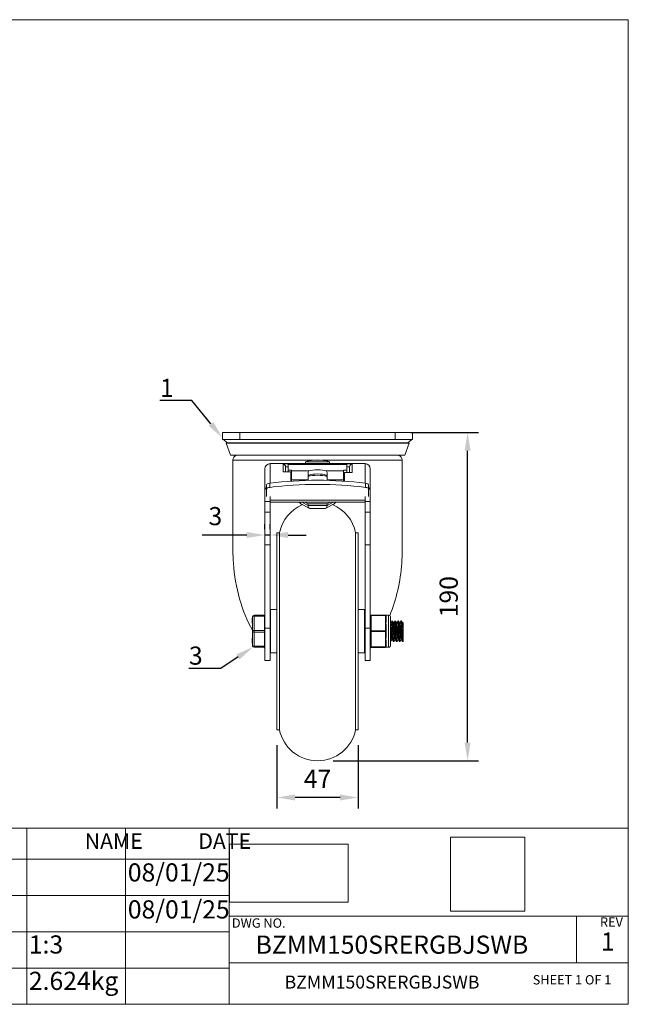
# Model space of a CAD drawing. Units: millimetres. Extents: x 10 to 287, y 10 to 200.
# Drawn here: x 170 to 287, y 10 to 200 of the extents above; entities that cross this region are included whole.
import ezdxf
from ezdxf import colors
from ezdxf.entities.mleader import LeaderData, LeaderLine
from ezdxf.math import Vec2, Vec3

# ---------------------------------------------------------------- set-up
doc = ezdxf.new("R2010")
doc.units = ezdxf.units.MM
doc.header["$LTSCALE"] = 0.75
for name, color, linetype, lineweight in [('FD_Dimensions', 7, 'Continuous', 13), ('Leaders', 7, 'Continuous', 13), ('Notes', 7, 'Continuous', 13), ('TITLEBLOCK', 7, 'Continuous', 18), ('Visible', 7, 'Continuous', 13), ('Visible Narrow', 7, 'Continuous', 13)]:
    doc.layers.add(name, color=color, linetype=linetype, lineweight=lineweight)
doc.styles.add('FusionTitle', font='Arial.ttf')
doc.styles.get("Standard").update_dxf_attribs({"font": 'Arial.ttf'})
doc.dimstyles.new('Dim-ISO-25', dxfattribs={"dimtxt": 3.5, "dimasz": 3.5, "dimexe": 2.1, "dimexo": 3, "dimgap": 1.4, "dimtad": 1, "dimdec": 4, "dimdsep": 46, "dimtxsty": 'Standard', "dimcen": 0, "dimadec": 4, "dimazin": 2, "dimtp": 0.1, "dimtm": 0.1, "dimtfac": 1, "dimtdec": 4, "dimtmove": 0, "dimatfit": 3, "dimfxl": 1, "dimarcsym": 0})
picture_1 = doc.add_image_def('image1.png', size_in_pixel=(284, 139))
picture_2 = doc.add_image_def('image2.png', size_in_pixel=(137, 136))

# ---------------------------------------------------------------- blocks, each defined once
blk = doc.blocks.new('BIL C&W DRAWING SHEET')
at = {"layer": 'TITLEBLOCK', "lineweight": 13}
for p, q in [((-116, 0), (-116, 34)), ((-97, 0), (-97, 34)), ((-77, 28), (-139, 28)), ((-77, 0), (-77, 28)), ((-77, 28), (-77, 22)), ((-77, 21), (-77, 28)), ((-77, 21), (-139, 21)), ((-77, 14), (-77, 21)), ((-77, 14), (-139, 14)), ((-77, 7), (-77, 14)), ((-77, 6), (-77, 12.5)), ((-77, 7), (-139, 7)), ((-77, 0), (-77, 7)), ((-77, 0), (-77, 6)), ((-139, 0), (-116, 0)), ((-116, 0), (-97, 0))]:
    blk.add_line(p, q, dxfattribs=at)
for points in [[(-277, 190), (0, 190), (0, 0), (-277, 0)], [(0, 0), (-209, 0), (-209, 34), (0, 34)], [(-139, 0), (-77, 0), (-77, 34), (-139, 34)], [(-77, 0), (-139, 0), (-139, 34), (-77, 34)], [(-77, 17), (0, 17), (0, 34), (-77, 34)], [(-10, 17), (-77, 17), (-77, 8), (-10, 8)], [(0, 8), (-10, 8), (-10, 17), (0, 17)], [(0, 0), (-77, 0), (-77, 8), (0, 8)], [(-77, 0), (-139, 0), (-139, 0), (-77, 0)]]:
    blk.add_lwpolyline(points, close=True, dxfattribs=at)
at = {"layer": 'TITLEBLOCK', "lineweight": 35, "attachment_point": 1, "style": 'FusionTitle'}
for s, width, insert, char_height in [('\\pi3.71794;{\\f8514oem|b0|i0|c0|p0;NAME}', 19, (-116, 33), 3), ('\\pi4.68554;{\\f8514oem|b0|i0|c0|p0;DATE}', 20, (-97, 33), 3), ('{\\f8514oem|b0|i0|c0|p0;DWG NO.}', 13, (-76.47, 16.58), 1.8), ('\\pi2.52347;{\\f8514oem|b0|i0|c0|p0;REV}', 10, (-10, 16.78), 1.8), ('{\\f8514oem|b0|i0|c0|p0;SHEET 1 OF 1}', 18.4378, (-18.44, 5.63), 1.8)]:
    blk.add_mtext_dynamic_manual_height_columns(s, width=width, gutter_width=17.5, heights=[0], dxfattribs=dict(at, insert=insert, char_height=char_height))
at = {"layer": 'TITLEBLOCK', "linetype": 'Continuous', "lineweight": 0}
image = blk.add_image(picture_1, insert=(-76.92, 19.7), size_in_units=(22.89, 11.2), dxfattribs=at)
image.dxf.flags = 15
image = blk.add_image(picture_2, insert=(-34.31, 17.97), size_in_units=(14.37, 14.27), dxfattribs=at)
image.dxf.flags = 15
blk = doc.blocks.new('*D19')
at = {"layer": 'Defpoints', "color": 0, "transparency": 16777216}
for p in [(219.23, 63), (234.89, 63), (219.23, 49.91)]:
    blk.add_point(p, dxfattribs=at)
at = {"layer": 'FD_Dimensions', "color": 0, "lineweight": -2, "transparency": 16777216}
for p, q in [((219.23, 60), (219.23, 47.81)), ((234.89, 60), (234.89, 47.81)), ((231.39, 49.91), (222.73, 49.91))]:
    blk.add_line(p, q, dxfattribs=at)
at = {"layer": 'FD_Dimensions', "color": 0, "transparency": 16777216}
for points in [[(222.73, 50.5), (222.73, 49.33), (219.23, 49.91)], [(231.39, 50.5), (231.39, 49.33), (234.89, 49.91)]]:
    blk.add_solid(points, dxfattribs=at)
at = {"layer": 'FD_Dimensions', "color": 0, "transparency": 16777216, "insert": (227.06, 53.06), "char_height": 3.5, "attachment_point": 5}
blk.add_mtext('47', dxfattribs=at)
blk = doc.blocks.new('*D20')
at = {"layer": 'Defpoints', "color": 0, "transparency": 16777216}
for p in [(242.06, 120.33), (256, 120.33), (227.06, 57)]:
    blk.add_point(p, dxfattribs=at)
at = {"layer": 'FD_Dimensions', "color": 0, "lineweight": -2, "transparency": 16777216}
for p, q in [((245.06, 120.33), (258.1, 120.33)), ((256, 60.5), (256, 116.83)), ((230.06, 57), (258.1, 57))]:
    blk.add_line(p, q, dxfattribs=at)
at = {"layer": 'FD_Dimensions', "color": 0, "transparency": 16777216}
for points in [[(255.42, 116.83), (256.58, 116.83), (256, 120.33)], [(255.42, 60.5), (256.58, 60.5), (256, 57)]]:
    blk.add_solid(points, dxfattribs=at)
at = {"layer": 'FD_Dimensions', "color": 0, "transparency": 16777216, "insert": (252.81, 88.66), "char_height": 3.5, "attachment_point": 5, "rotation": 90}
blk.add_mtext('190', dxfattribs=at)
blk = doc.blocks.new('*D21')
at = {"layer": 'Defpoints', "color": 0, "transparency": 16777216}
for p in [(216.89, 100.56), (216.89, 98.67), (217.89, 98.67)]:
    blk.add_point(p, dxfattribs=at)
at = {"layer": 'FD_Dimensions', "color": 0, "lineweight": -2, "transparency": 16777216}
for p, q in [((216.89, 101.67), (216.89, 102.66)), ((217.89, 101.67), (217.89, 102.66)), ((213.39, 100.56), (204.8, 100.56)), ((217.89, 100.56), (216.89, 100.56)), ((221.39, 100.56), (224.89, 100.56))]:
    blk.add_line(p, q, dxfattribs=at)
at = {"layer": 'FD_Dimensions', "color": 0, "transparency": 16777216}
for points in [[(213.39, 101.14), (213.39, 99.98), (216.89, 100.56)], [(221.39, 101.14), (221.39, 99.98), (217.89, 100.56)]]:
    blk.add_solid(points, dxfattribs=at)
at = {"layer": 'FD_Dimensions', "color": 0, "transparency": 16777216, "insert": (207.35, 103.75), "char_height": 3.5, "attachment_point": 5}
blk.add_mtext('3', dxfattribs=at)

msp = doc.modelspace()

# ---------------------------------------------------------------- linework, layer by layer
at = {"layer": 'Visible', "extrusion": (0, 1, 0)}
for p, q in [((208.727495, 120.329909), (212.060829, 120.329909)), ((208.727495, 120.329909), (208.727495, 118.996575)), ((242.060829, 120.329909), (212.060829, 120.329909)), ((242.060829, 120.329909), (245.394162, 120.329909)), ((245.394162, 118.996575), (245.394162, 120.329909)), ((212.060829, 118.996575), (208.727495, 118.996575)), ((209.627495, 118.329909), (208.894162, 118.996575)), ((209.560829, 118.329909), (209.403872, 118.273853)), ((209.403872, 118.273853), (244.717786, 118.273853)), ((210.237205, 115.940519), (209.403872, 118.273853)), ((209.560829, 118.329909), (244.560829, 118.329909)), ((212.060829, 118.996575), (242.060829, 118.996575)), ((245.394162, 118.996575), (242.060829, 118.996575)), ((243.884452, 115.940519), (244.717786, 118.273853)), ((244.494162, 118.329909), (245.227495, 118.996575)), ((244.560829, 118.329909), (244.717786, 118.273853)), ((210.237205, 115.940519), (243.884452, 115.940519)), ((210.727495, 114.996575), (210.727495, 97.498926)), ((217.894162, 114.329909), (236.227495, 114.329909)), ((221.394162, 114.190035), (232.727495, 114.190035)), ((221.394162, 114.190035), (221.394162, 113.103552)), ((224.727495, 114.696575), (229.394162, 114.696575)), ((224.727495, 114.696575), (224.727495, 114.363242)), ((224.727495, 114.363242), (229.394162, 114.363242)), ((225.727495, 114.329909), (225.727495, 114.363242)), ((228.394162, 114.329909), (228.394162, 114.363242)), ((229.394162, 114.696575), (229.394162, 114.363242)), ((232.727495, 113.103552), (232.727495, 114.190035)), ((243.394162, 114.996575), (243.394162, 97.498926)), ((216.894162, 113.329909), (216.894162, 108.968005)), ((220.394162, 112.727203), (221.894162, 112.727203)), ((221.394162, 113.684424), (220.894162, 113.684424)), ((220.894162, 113.684424), (220.894162, 112.727203)), ((222.060829, 113.103552), (221.394162, 113.103552)), ((221.394162, 112.727203), (221.394162, 113.103552)), ((221.894162, 110.948887), (221.894162, 112.727203)), ((222.060829, 113.103552), (222.060829, 112.919967)), ((222.060829, 111.208854), (222.060829, 112.919967)), ((225.227495, 112.510733), (225.227495, 111.208854)), ((228.894162, 111.208854), (228.894162, 112.510733)), ((232.060829, 112.919967), (232.060829, 113.103552)), ((232.727495, 113.103552), (232.060829, 113.103552)), ((232.060829, 112.919967), (232.060829, 111.208854)), ((232.227495, 112.610177), (232.227495, 112.624065)), ((232.227495, 112.624065), (233.610468, 112.624065)), ((232.227495, 110.948887), (232.227495, 112.610177)), ((233.227495, 113.684424), (232.727495, 113.684424)), ((232.727495, 112.624065), (232.727495, 113.103552)), ((233.227495, 112.624065), (233.227495, 113.684424)), ((237.227495, 108.968005), (237.227495, 113.329909)), ((217.227495, 110.270353), (217.227495, 109.476248)), ((221.894162, 112.085056), (222.060829, 112.085056)), ((221.894162, 111.598944), (222.060829, 111.598944)), ((225.227495, 111.208854), (222.060829, 111.208854)), ((222.060829, 111.208854), (222.060829, 110.960135)), ((225.227495, 111.102202), (225.227495, 111.208854)), ((232.060829, 111.208854), (228.894162, 111.208854)), ((228.894162, 111.208854), (228.894162, 111.102202)), ((232.060829, 112.085056), (232.227495, 112.085056)), ((232.060829, 111.598944), (232.227495, 111.598944)), ((232.060829, 110.960135), (232.060829, 111.208854)), ((236.894162, 109.476248), (236.894162, 110.270353)), ((216.894162, 108.968005), (216.894162, 106.996575)), ((217.227495, 109.476248), (217.227495, 107.996575)), ((236.894162, 107.996575), (236.894162, 109.476248)), ((237.227495, 106.996575), (237.227495, 108.968005)), ((216.894162, 106.996575), (216.894162, 104.996575)), ((217.894162, 106.996575), (217.894162, 107.996575)), ((217.894162, 107.305871), (236.227495, 107.305871)), ((217.894162, 106.996575), (217.894162, 104.996575)), ((236.227495, 106.908172), (217.894162, 106.908172)), ((223.832182, 106.606744), (225.446505, 105.721282)), ((225.232553, 106.577475), (224.629645, 106.908172)), ((225.232553, 106.577475), (225.232553, 106.261297)), ((228.889104, 106.577475), (225.232553, 106.577475)), ((228.675152, 105.721282), (230.289475, 106.606744)), ((229.492012, 106.908172), (228.889104, 106.577475)), ((228.889104, 106.577475), (228.889104, 106.261297)), ((236.227495, 107.996575), (236.227495, 106.996575)), ((236.227495, 104.996575), (236.227495, 106.996575)), ((237.227495, 104.996575), (237.227495, 106.996575)), ((216.894162, 104.996575), (216.894162, 98.672498)), ((216.894162, 104.996575), (217.894162, 104.996575)), ((217.894162, 104.996575), (217.894162, 98.672498)), ((225.561316, 105.691863), (228.560341, 105.691863)), ((236.227495, 98.672498), (236.227495, 104.996575)), ((236.227495, 104.996575), (237.227495, 104.996575)), ((237.227495, 98.672498), (237.227495, 104.996575)), ((219.227495, 100.996575), (219.227495, 62.996575)), ((219.712359, 100.996575), (219.227495, 100.996575)), ((219.712359, 100.996575), (219.712359, 62.996575)), ((234.409298, 100.996575), (234.409298, 62.996575)), ((234.894162, 100.996575), (234.409298, 100.996575)), ((234.894162, 100.996575), (234.894162, 62.996575)), ((216.894162, 98.672498), (216.894162, 82.562957)), ((217.894162, 82.562957), (217.894162, 98.672498)), ((236.227495, 98.672498), (236.227495, 82.562957)), ((237.227495, 82.562957), (237.227495, 98.672498)), ((219.227495, 86.163242), (217.977495, 86.163242)), ((234.894162, 86.163242), (236.144162, 86.163242)), ((214.427495, 84.484824), (214.494162, 84.484824)), ((214.427495, 84.484824), (214.427495, 84.484645)), ((214.427495, 84.484645), (214.427495, 84.474378)), ((214.427495, 84.484645), (214.494162, 84.484645)), ((214.427495, 84.474378), (214.427495, 84.393963)), ((214.427495, 84.474378), (214.494162, 84.474378)), ((214.427495, 84.393963), (214.427495, 84.022693)), ((214.427495, 84.393963), (214.494162, 84.393963)), ((214.427495, 84.022693), (214.427495, 83.609013)), ((214.427495, 84.022693), (214.494162, 84.022693)), ((214.427495, 83.609013), (214.427495, 83.551491)), ((214.494162, 84.746575), (214.494162, 81.996575)), ((216.827495, 85.079909), (214.827495, 85.079909)), ((216.827495, 85.079909), (216.827495, 84.913242)), ((216.827495, 84.996575), (216.894162, 84.996575)), ((216.827495, 82.163242), (216.827495, 84.913242)), ((240.144162, 85.121575), (237.394162, 85.121575)), ((240.254402, 85.079909), (240.769162, 85.079909)), ((240.310829, 84.228342), (240.310829, 84.954909)), ((241.144162, 79.288242), (241.144162, 84.704909)), ((241.144162, 83.635992), (241.201709, 83.635992)), ((241.39387, 83.968825), (241.477787, 83.968825)), ((241.674484, 83.635992), (241.785042, 83.635992)), ((241.977204, 83.968825), (242.06112, 83.968825)), ((242.257817, 83.635992), (242.368375, 83.635992)), ((242.560537, 83.968825), (242.644454, 83.968825)), ((242.84115, 83.635992), (242.951709, 83.635992)), ((243.14387, 83.968825), (243.227787, 83.968825)), ((243.424484, 83.635992), (243.535042, 83.635992)), ((243.530507, 83.635993), (243.560829, 83.68827)), ((243.560829, 83.68827), (243.560829, 83.573161)), ((214.427495, 83.551491), (214.494162, 83.551491)), ((214.494162, 81.996575), (214.494162, 79.246575)), ((216.827495, 82.163242), (216.827495, 81.829909)), ((216.827495, 79.079909), (216.827495, 81.829909)), ((216.894162, 82.562957), (217.894162, 82.562957)), ((216.894162, 82.562957), (216.894162, 76.334174)), ((217.894162, 82.562957), (217.894162, 76.334174)), ((236.227495, 82.562957), (237.227495, 82.562957)), ((236.227495, 76.334174), (236.227495, 82.562957)), ((237.227495, 76.334174), (237.227495, 82.562957)), ((240.310829, 81.996575), (240.310829, 82.723142)), ((240.310829, 81.270008), (240.310829, 81.996575)), ((243.560829, 82.083999), (243.560829, 83.573161)), ((243.560829, 82.083999), (243.560829, 80.08923)), ((214.427495, 80.637432), (214.427495, 80.229229)), ((214.427495, 80.637432), (214.494162, 80.637432)), ((214.427495, 80.229229), (214.494162, 80.229229)), ((214.427495, 80.229229), (214.427495, 80.216134)), ((214.427495, 80.216134), (214.494162, 80.216134)), ((214.427495, 80.216134), (214.427495, 80.203062)), ((214.427495, 80.203062), (214.494162, 80.203062)), ((214.427495, 80.203062), (214.427495, 80.034379)), ((214.427495, 80.034379), (214.427495, 79.94346)), ((214.427495, 79.94346), (214.427495, 79.704099)), ((241.144162, 80.024325), (241.18612, 80.024325)), ((241.378282, 80.357159), (241.48884, 80.357159)), ((241.685537, 80.024325), (241.769454, 80.024325)), ((241.961615, 80.357159), (242.072174, 80.357159)), ((242.26887, 80.024325), (242.352787, 80.024325)), ((242.544948, 80.357159), (242.655507, 80.357159)), ((242.852204, 80.024325), (242.93612, 80.024325)), ((243.128282, 80.357159), (243.23884, 80.357159)), ((243.435537, 80.024325), (243.519454, 80.024325)), ((243.560829, 80.08923), (243.527007, 80.030848)), ((214.427495, 79.704099), (214.494162, 79.704099)), ((214.827495, 78.913242), (216.827495, 78.913242)), ((216.827495, 79.079909), (216.827495, 78.913242)), ((216.827495, 78.996575), (216.894162, 78.996575)), ((237.394162, 78.871575), (240.144162, 78.871575)), ((240.254402, 78.913242), (240.769162, 78.913242)), ((240.310829, 79.038242), (240.310829, 79.764809)), ((217.894162, 76.334174), (216.894162, 76.334174)), ((219.227495, 77.829909), (217.977495, 77.829909)), ((234.894162, 77.829909), (236.144162, 77.829909)), ((236.227495, 76.334174), (237.227495, 76.334174)), ((219.712359, 62.996575), (219.227495, 62.996575)), ((234.894162, 62.996575), (234.409298, 62.996575))]:
    msp.add_line(p, q, dxfattribs=at)
at = {"layer": 'Visible', "extrusion": (-2.33407e-16, 0, -1)}
for centre, radius, start, end in [((-211.727495, 114.996575), 1, 0, 70.72480178), ((-242.394162, 114.996575), 1, 109.27519822, 180), ((-217.894162, 113.329909), 1, 0, 90), ((-227.060829, 106.696575), 8.333333, 73.73979529, 106.26020471), ((-236.227495, 113.329909), 1, 90, 180), ((-227.060829, 99.496575), 7.5, 11.53695903, 67.36632323), ((-227.060829, 99.496575), 7.5, 112.63367677, 168.46304097), ((-217.977495, 86.079909), 0.083333, 0, 90), ((-236.144162, 86.079909), 0.083333, 90, 180), ((-240.769162, 84.704909), 0.375, 90, 180), ((-240.769162, 79.288242), 0.375, 180, 270), ((-227.060829, 64.496575), 7.5, 191.53695903, 348.46304097)]:
    msp.add_arc(centre, radius, start, end, dxfattribs=at)
at = {"layer": 'Visible'}
for centre, radius, start, end in [((214.827495, 84.746575), 0.333333, 90, 180), ((237.394162, 84.954909), 0.166667, 90, 180), ((240.144162, 84.954909), 0.166667, 0, 90), ((214.827495, 79.246575), 0.333333, 180, 270), ((237.394162, 79.038242), 0.166667, 180, 270), ((240.144162, 79.038242), 0.166667, 270, 0)]:
    msp.add_arc(centre, radius, start, end, dxfattribs=at)
at = {"layer": 'Visible', "extrusion": (-2.33407e-16, 2.7272e-70, -1)}
msp.add_arc((-217.977495, 77.913242), 0.083333, 270, 0, dxfattribs=at)
at = {"layer": 'Visible', "extrusion": (-2.33407e-16, 8.67702e-58, -1)}
msp.add_arc((-236.144162, 77.913242), 0.083333, 180, 270, dxfattribs=at)
at = {"layer": 'Visible', "extrusion": (-2.22045e-16, -2.11583e-26, -1)}
msp.add_ellipse((220.394162, 113.801451), major_axis=(-0.392755, 0.392755), ratio=0.7878291909, start_param=0.9035207938, end_param=2.4743171206, dxfattribs=at)
at = {"layer": 'Visible'}
for centre, major_axis, ratio, start_param, end_param in [((233.727495, 113.801451), (0.392755, 0.392755), 0.7878291909, 0.9035207938, 2.4743171206), ((227.060829, 111.901306), (1.833333, 0), 0.2414361753, 0.4904093163, 2.6511833373), ((233.727495, 112.124065), (-0.392755, 0.392755), 0.7878291909, -0.9035207938, -0.667275533), ((218.227495, 110.270353), (1, 0), 0.3032036573, 1.9762006946, 3.1415926536), ((227.060829, 104.029825), (23.397436, 0), 0.3032036573, 1.1653919591, 1.9762006946), ((235.894162, 110.270353), (1, 0), 0.3032036573, 0, 1.1653919591), ((229.75513, 107.264112), (-0.96225, 0), 0.8214536525, 2.1595294984, 2.6744860838), ((228.407979, 106.525196), (-0.211644, 0.825946), 0.5231271626, 3.0083388577, 4.2569096047), ((227.060829, 97.757366), (0, 24.381631), 0.6699032423, 1.678303226, 2.2637105126), ((227.060829, 97.757366), (0, 24.381631), 0.6699032423, 4.1623101687, 4.6048820812), ((227.060829, 97.757366), (0, 24.381631), 0.6699032428, 2.4541668536, 2.4588440097), ((227.060829, 97.757366), (0, 24.381631), 0.6699032437, 3.8243413059, 3.8263227347)]:
    msp.add_ellipse(centre, major_axis=major_axis, ratio=ratio, start_param=start_param, end_param=end_param, dxfattribs=at)
at = {"layer": 'Visible', "extrusion": (-2.33407e-16, 5.33829e-49, -1)}
msp.add_ellipse((227.060829, 112.709959), major_axis=(1.833333, 0), ratio=0.2414406153, start_param=3.6359246456, end_param=5.7888533152, dxfattribs=at)
at = {"layer": 'Visible', "extrusion": (-2.33407e-16, -1.40653e-41, -1)}
msp.add_ellipse((227.060829, 103.235721), major_axis=(23.397436, 0), ratio=0.3032036573, start_param=4.3069846126, end_param=5.1177933481, dxfattribs=at)
at = {"layer": 'Visible', "extrusion": (-2.33407e-16, -2.47545e-46, -1)}
msp.add_ellipse((227.060829, 111.520926), major_axis=(2.416667, 0), ratio=0.2340538386, start_param=3.8796603404, end_param=5.5451174404, dxfattribs=at)
at = {"layer": 'Visible', "extrusion": (-2.33407e-16, -8.96831e-44, -1)}
msp.add_ellipse((217.894162, 108.968005), major_axis=(0, 1.02857), ratio=0.9722236372, start_param=-1.5707963268, end_param=-0.7297276562, dxfattribs=at)
at = {"layer": 'Visible', "extrusion": (-2.33407e-16, -3.16536e-41, -1)}
msp.add_ellipse((218.227495, 109.476248), major_axis=(1, 0), ratio=0.3032036573, start_param=3.1415926536, end_param=4.3069846126, dxfattribs=at)
at = {"layer": 'Visible', "extrusion": (-2.33407e-16, -3.77525e-42, -1)}
msp.add_ellipse((235.894162, 109.476248), major_axis=(1, 0), ratio=0.3032036573, start_param=-1.1653919591, end_param=0, dxfattribs=at)
at = {"layer": 'Visible', "extrusion": (-2.33407e-16, 4.48416e-43, -1)}
msp.add_ellipse((236.227495, 108.968005), major_axis=(0, 1.02857), ratio=0.9722236372, start_param=0.7297276562, end_param=1.5707963268, dxfattribs=at)
at = {"layer": 'Visible', "extrusion": (-2.33407e-16, -2.83714e-26, -1)}
msp.add_ellipse((224.366527, 107.264112), major_axis=(0.96225, 0), ratio=0.8214536525, start_param=2.1595294984, end_param=2.6744860838, dxfattribs=at)
at = {"layer": 'Visible', "extrusion": (-2.75872e-16, -2.8738e-26, -1)}
msp.add_ellipse((225.713678, 106.525196), major_axis=(0.211644, 0.825946), ratio=0.5231271626, start_param=3.0083388577, end_param=4.2569096047, dxfattribs=at)
at = {"layer": 'Visible'}
for points, knots in [([(225.446971, 112.919967), (225.444957, 112.919091), (225.442959, 112.918206), (225.366518, 112.883619), (225.306272, 112.828437), (225.240498, 112.683905), (225.227748, 112.600772), (225.227495, 112.510733)], [-0.87023594558, -0.87023594558, -0.87023594558, -0.87023594558, -0.86642897812, -0.86642897812, -0.72333738083, -0.72333738083, -0.60193329231, -0.60193329231, -0.60193329231, -0.60193329231]), ([(225.443572, 112.10978), (225.389522, 112.085742), (225.345769, 112.046215), (225.294492, 111.961244), (225.27711, 111.919546), (225.2512, 111.823377), (225.242545, 111.768885), (225.230028, 111.642958), (225.227604, 111.56121), (225.227495, 111.474086)], [-0.48779056314, -0.48779056314, -0.48779056314, -0.48779056314, -0.39068996565, -0.39068996565, -0.33002109124, -0.33002109124, -0.26935221683, -0.26935221683, -0.18834505217, -0.18834505217, -0.18834505217, -0.18834505217]), ([(228.894162, 112.510733), (228.8939, 112.599823), (228.881446, 112.682116), (228.816802, 112.826666), (228.756961, 112.882292), (228.68014, 112.917565), (228.67743, 112.918773), (228.674686, 112.919967)], [2.03818269981, 2.03818269981, 2.03818269981, 2.03818269981, 2.15817121942, 2.15817121942, 2.30133886894, 2.30133886894, 2.30649710237, 2.30649710237, 2.30649710237, 2.30649710237]), ([(228.894162, 111.474086), (228.894053, 111.56121), (228.891629, 111.642958), (228.879112, 111.768885), (228.870458, 111.823377), (228.844547, 111.919546), (228.827165, 111.961244), (228.775889, 112.046215), (228.732135, 112.085742), (228.678086, 112.10978)], [-2.04522240684, -2.04522240684, -2.04522240684, -2.04522240684, -1.96421524218, -1.96421524218, -1.90354636777, -1.90354636777, -1.84287749336, -1.84287749336, -1.74577689587, -1.74577689587, -1.74577689587, -1.74577689587]), ([(240.310829, 82.723142), (240.311353, 82.832327), (240.301933, 82.943628), (240.27432, 83.224584), (240.254402, 83.391048), (240.254402, 83.538242), (240.254402, 83.685436), (240.27432, 83.837013), (240.301933, 84.066206), (240.311353, 84.150652), (240.310829, 84.228342)], [-0.25013697453, -0.25013697453, -0.25013697453, -0.25013697453, -0.15296808632, -0.15296808632, 0, 0, 0, 0.15296808632, 0.15296808632, 0.25013697453, 0.25013697453, 0.25013697453, 0.25013697453]), ([(241.201709, 83.634141), (241.209624, 83.634887), (241.21754, 83.618019), (241.225455, 83.582656), (241.253525, 83.457253), (241.281595, 83.102016), (241.309665, 82.64703), (241.337703, 82.192551), (241.365742, 81.64839), (241.39378, 81.213419), (241.421789, 80.778914), (241.449797, 80.462713), (241.477806, 80.380158), (241.47997, 80.373779), (241.482134, 80.368806), (241.484298, 80.365213)], [105.2433538953, 105.2433538953, 105.2433538953, 105.2433538953, 105.4991325178, 105.4991325178, 105.4991325178, 106.4061657042, 106.4061657042, 106.4061657042, 107.3121898124, 107.3121898124, 107.3121898124, 108.2172452474, 108.2172452474, 108.2172452474, 108.2871730382, 108.2871730382, 108.2871730382, 108.2871730382]), ([(241.386317, 83.962072), (241.410971, 84.002981), (241.435625, 83.828905), (241.46028, 83.485412), (241.487001, 83.113109), (241.513723, 82.548465), (241.540445, 81.980816), (241.567142, 81.413706), (241.593839, 80.853715), (241.620535, 80.488299), (241.642202, 80.191723), (241.66387, 80.027587), (241.685537, 80.025341)], [96.856077574, 96.856077574, 96.856077574, 96.856077574, 97.6527369886, 97.6527369886, 97.6527369886, 98.5162177346, 98.5162177346, 98.5162177346, 99.3788795312, 99.3788795312, 99.3788795312, 100.0790236816, 100.0790236816, 100.0790236816, 100.0790236816]), ([(241.777007, 80.0313), (241.753235, 79.992319), (241.729464, 80.151265), (241.705693, 80.47145), (241.678893, 80.832423), (241.652094, 81.391795), (241.625294, 81.961017), (241.598502, 82.530085), (241.57171, 83.098712), (241.544917, 83.475321), (241.522541, 83.789863), (241.500164, 83.965722), (241.477787, 83.967988)], [-103.134063791, -103.134063791, -103.134063791, -103.134063791, -102.3659313634, -102.3659313634, -102.3659313634, -101.4999445549, -101.4999445549, -101.4999445549, -100.6341903489, -100.6341903489, -100.6341903489, -99.9111176833, -99.9111176833, -99.9111176833, -99.9111176833]), ([(241.679026, 83.62563), (241.695811, 83.595857), (241.712596, 83.488437), (241.72938, 83.311395), (241.757281, 83.017105), (241.785182, 82.536701), (241.813083, 82.044223), (241.84096, 81.552166), (241.868837, 81.05846), (241.896714, 80.741688), (241.918348, 80.495861), (241.939981, 80.360605), (241.961615, 80.358462)], [111.6243127131, 111.6243127131, 111.6243127131, 111.6243127131, 112.1666915974, 112.1666915974, 112.1666915974, 113.0682679619, 113.0682679619, 113.0682679619, 113.9690715351, 113.9690715351, 113.9690715351, 114.668131856, 114.668131856, 114.668131856, 114.668131856]), ([(241.785042, 83.633799), (241.794389, 83.63452), (241.803736, 83.610878), (241.813083, 83.561781), (241.84096, 83.415351), (241.868837, 83.045606), (241.896714, 82.586292), (241.924568, 82.127353), (241.952423, 81.588669), (241.980277, 81.164812), (242.00811, 80.741284), (242.035942, 80.441291), (242.063775, 80.373042), (242.06506, 80.36989), (242.066346, 80.367235), (242.067632, 80.365072)], [111.5265392024, 111.5265392024, 111.5265392024, 111.5265392024, 111.8285734988, 111.8285734988, 111.8285734988, 112.729377072, 112.729377072, 112.729377072, 113.6294459411, 113.6294459411, 113.6294459411, 114.5288178744, 114.5288178744, 114.5288178744, 114.5703583453, 114.5703583453, 114.5703583453, 114.5703583453]), ([(241.969651, 83.959905), (241.986418, 83.987719), (242.003186, 83.921688), (242.019954, 83.7634), (242.046521, 83.512613), (242.073087, 83.034643), (242.099653, 82.488087), (242.126202, 81.941903), (242.15275, 81.336762), (242.179298, 80.873211), (242.205829, 80.409959), (242.232361, 80.096166), (242.258892, 80.035706), (242.262218, 80.028126), (242.265544, 80.024554), (242.26887, 80.02486)], [103.1392628812, 103.1392628812, 103.1392628812, 103.1392628812, 103.6810895029, 103.6810895029, 103.6810895029, 104.5395446488, 104.5395446488, 104.5395446488, 105.3974139231, 105.3974139231, 105.3974139231, 106.2547295933, 106.2547295933, 106.2547295933, 106.3622089888, 106.3622089888, 106.3622089888, 106.3622089888]), ([(242.36034, 80.03142), (242.356788, 80.024966), (242.353236, 80.022905), (242.349684, 80.025427), (242.322824, 80.044498), (242.295964, 80.325263), (242.269105, 80.772702), (242.242253, 81.220013), (242.215401, 81.82574), (242.188549, 82.384994), (242.161705, 82.944088), (242.134861, 83.446553), (242.108017, 83.722515), (242.092385, 83.883215), (242.076753, 83.965406), (242.06112, 83.966116)], [-109.4172490981, -109.4172490981, -109.4172490981, -109.4172490981, -109.302466993, -109.302466993, -109.302466993, -108.4345389918, -108.4345389918, -108.4345389918, -107.5668615124, -107.5668615124, -107.5668615124, -106.6994322926, -106.6994322926, -106.6994322926, -106.1943029905, -106.1943029905, -106.1943029905, -106.1943029905]), ([(242.262359, 83.625653), (242.279972, 83.5942), (242.297584, 83.477115), (242.315196, 83.284742), (242.343327, 82.97748), (242.371458, 82.484949), (242.399589, 81.988209), (242.427654, 81.492632), (242.455719, 81.003647), (242.483784, 80.70026), (242.504172, 80.47986), (242.52456, 80.360847), (242.544948, 80.358905)], [117.9074980203, 117.9074980203, 117.9074980203, 117.9074980203, 118.4766183283, 118.4766183283, 118.4766183283, 119.3856243535, 119.3856243535, 119.3856243535, 120.2925004715, 120.2925004715, 120.2925004715, 120.9513171632, 120.9513171632, 120.9513171632, 120.9513171632]), ([(242.368375, 83.633505), (242.37878, 83.634185), (242.389184, 83.604819), (242.399589, 83.544207), (242.427654, 83.38071), (242.455719, 82.993479), (242.483784, 82.524271), (242.511788, 82.056081), (242.539792, 81.516382), (242.567796, 81.101986), (242.595519, 80.691749), (242.623242, 80.412988), (242.650965, 80.364991)], [117.8097245096, 117.8097245096, 117.8097245096, 117.8097245096, 118.1459298904, 118.1459298904, 118.1459298904, 119.0528060084, 119.0528060084, 119.0528060084, 119.9577156886, 119.9577156886, 119.9577156886, 120.8535436525, 120.8535436525, 120.8535436525, 120.8535436525]), ([(242.552984, 83.959984), (242.562429, 83.976982), (242.571874, 83.964159), (242.581319, 83.919621), (242.607996, 83.793819), (242.634674, 83.417274), (242.661352, 82.915873), (242.687984, 82.415337), (242.714616, 81.799251), (242.741248, 81.272952), (242.767838, 80.74748), (242.794429, 80.320734), (242.821019, 80.134545), (242.831414, 80.061757), (242.841809, 80.026226), (242.852204, 80.026815)], [109.4224481883, 109.4224481883, 109.4224481883, 109.4224481883, 109.7276444192, 109.7276444192, 109.7276444192, 110.5897019565, 110.5897019565, 110.5897019565, 111.4502748618, 111.4502748618, 111.4502748618, 112.3094966473, 112.3094966473, 112.3094966473, 112.645394296, 112.645394296, 112.645394296, 112.645394296]), ([(242.943673, 80.033252), (242.934763, 80.017039), (242.925852, 80.027433), (242.916941, 80.06626), (242.889538, 80.185665), (242.862135, 80.571369), (242.834732, 81.088062), (242.807543, 81.60072), (242.780354, 82.232299), (242.753165, 82.764327), (242.726189, 83.292199), (242.699212, 83.712239), (242.672235, 83.881179), (242.662975, 83.939173), (242.653714, 83.967219), (242.644454, 83.966481)], [-115.7004344053, -115.7004344053, -115.7004344053, -115.7004344053, -115.4124994895, -115.4124994895, -115.4124994895, -114.5270096825, -114.5270096825, -114.5270096825, -113.6484377646, -113.6484377646, -113.6484377646, -112.7767296897, -112.7767296897, -112.7767296897, -112.4774882977, -112.4774882977, -112.4774882977, -112.4774882977]), ([(242.845692, 83.626126), (242.864565, 83.592101), (242.883438, 83.459014), (242.902311, 83.24238), (242.930502, 82.918795), (242.958692, 82.415534), (242.986883, 81.918301), (243.014938, 81.42346), (243.042993, 80.945371), (243.071048, 80.658944), (243.090126, 80.464166), (243.109204, 80.360829), (243.128282, 80.35924)], [124.1906833275, 124.1906833275, 124.1906833275, 124.1906833275, 124.8005353195, 124.8005353195, 124.8005353195, 125.7114693662, 125.7114693662, 125.7114693662, 126.6180232294, 126.6180232294, 126.6180232294, 127.2345024704, 127.2345024704, 127.2345024704, 127.2345024704]), ([(242.951709, 83.63326), (242.963433, 83.633781), (242.975158, 83.59631), (242.986883, 83.519733), (243.014938, 83.336499), (243.042993, 82.933473), (243.071048, 82.458103), (243.098987, 81.984687), (243.126927, 81.449695), (243.154866, 81.047422), (243.181344, 80.666204), (243.207821, 80.411788), (243.234298, 80.365076)], [124.0929098168, 124.0929098168, 124.0929098168, 124.0929098168, 124.4717749031, 124.4717749031, 124.4717749031, 125.3783287663, 125.3783287663, 125.3783287663, 126.2811565495, 126.2811565495, 126.2811565495, 127.1367289597, 127.1367289597, 127.1367289597, 127.1367289597]), ([(243.136317, 83.962013), (243.138757, 83.966398), (243.141196, 83.968688), (243.143636, 83.968819), (243.170233, 83.970245), (243.196831, 83.714985), (243.223429, 83.287916), (243.249953, 82.862019), (243.276478, 82.27273), (243.303002, 81.715027), (243.329712, 81.153429), (243.356422, 80.633811), (243.383132, 80.330269), (243.4006, 80.131751), (243.418069, 80.02789), (243.435537, 80.026534)], [115.7056334955, 115.7056334955, 115.7056334955, 115.7056334955, 115.7844625547, 115.7844625547, 115.7844625547, 116.6439248945, 116.6439248945, 116.6439248945, 117.5010275348, 117.5010275348, 117.5010275348, 118.3641165227, 118.3641165227, 118.3641165227, 118.9285796032, 118.9285796032, 118.9285796032, 118.9285796032]), ([(243.527007, 80.033467), (243.511746, 80.007743), (243.496486, 80.059425), (243.481226, 80.189167), (243.454694, 80.414744), (243.428162, 80.872367), (243.40163, 81.410543), (243.3751, 81.948676), (243.34857, 82.557995), (243.32204, 83.036816), (243.295512, 83.5156), (243.268984, 83.855587), (243.242456, 83.944258), (243.237566, 83.960602), (243.232677, 83.968356), (243.227787, 83.967859)], [-121.9836197125, -121.9836197125, -121.9836197125, -121.9836197125, -121.4905101781, -121.4905101781, -121.4905101781, -120.6331650736, -120.6331650736, -120.6331650736, -119.7758871121, -119.7758871121, -119.7758871121, -118.9186757935, -118.9186757935, -118.9186757935, -118.7606736049, -118.7606736049, -118.7606736049, -118.7606736049]), ([(243.429026, 83.626483), (243.449694, 83.588889), (243.470361, 83.431427), (243.491029, 83.178514), (243.514296, 82.893801), (243.537562, 82.494264), (243.560829, 82.083999)], [130.4738686347, 130.4738686347, 130.4738686347, 130.4738686347, 131.1417180847, 131.1417180847, 131.1417180847, 131.8935402565, 131.8935402565, 131.8935402565, 131.8935402565]), ([(241.144162, 83.330975), (241.17126, 83.052467), (241.198358, 82.597093), (241.225455, 82.119945), (241.253525, 81.625682), (241.281595, 81.118797), (241.309665, 80.784908), (241.332537, 80.512843), (241.355409, 80.360427), (241.378282, 80.358157)], [105.8632011268, 105.8632011268, 105.8632011268, 105.8632011268, 106.7388269809, 106.7388269809, 106.7388269809, 107.6458601673, 107.6458601673, 107.6458601673, 108.3849465488, 108.3849465488, 108.3849465488, 108.3849465488]), ([(240.310829, 79.764809), (240.311353, 79.842499), (240.301933, 79.926944), (240.27432, 80.156138), (240.254402, 80.307715), (240.254402, 80.454909), (240.254402, 80.602102), (240.27432, 80.768566), (240.301933, 81.049523), (240.311353, 81.160823), (240.310829, 81.270008)], [-0.25013697453, -0.25013697453, -0.25013697453, -0.25013697453, -0.15296808632, -0.15296808632, 0, 0, 0, 0.15296808632, 0.15296808632, 0.25013697453, 0.25013697453, 0.25013697453, 0.25013697453])]:
    msp.add_open_spline(points, degree=3, knots=knots, dxfattribs=at)
for points in [[(210.727615, 97.498784), (210.727647, 96.748605), (210.762514, 95.961138), (210.821793, 95.141219)], [(243.299865, 95.141219), (243.359143, 95.961139), (243.39401, 96.748606), (243.394042, 97.498784)], [(241.197174, 83.635992), (241.260258, 83.744741), (241.3233, 83.853514), (241.386317, 83.962302)], [(241.48534, 83.962302), (241.54987, 83.850904), (241.614425, 83.73952), (241.679026, 83.628162)], [(241.780507, 83.635992), (241.843592, 83.744741), (241.906634, 83.853514), (241.969651, 83.962302)], [(242.068673, 83.962302), (242.133203, 83.850904), (242.197758, 83.73952), (242.262359, 83.628162)], [(242.36384, 83.635992), (242.426925, 83.744741), (242.489967, 83.853514), (242.552984, 83.962302)], [(242.652007, 83.962302), (242.716536, 83.850904), (242.781092, 83.73952), (242.845692, 83.628162)], [(242.947174, 83.635992), (243.010258, 83.744741), (243.0733, 83.853514), (243.136317, 83.962302)], [(243.23534, 83.962302), (243.29987, 83.850904), (243.364425, 83.73952), (243.429026, 83.628162)], [(243.535042, 83.634823), (243.543638, 83.635144), (243.552233, 83.614779), (243.560829, 83.573161)], [(241.193673, 80.033329), (241.177169, 80.005946), (241.160666, 80.069413), (241.144162, 80.222342)], [(241.382817, 80.357159), (241.319732, 80.24841), (241.25669, 80.139636), (241.193673, 80.030848)], [(241.677984, 80.030848), (241.613454, 80.142247), (241.548899, 80.253631), (241.484298, 80.364989)], [(241.96615, 80.357159), (241.903066, 80.24841), (241.840024, 80.139636), (241.777007, 80.030848)], [(242.261317, 80.030848), (242.196788, 80.142247), (242.132232, 80.253631), (242.067632, 80.364989)], [(242.549484, 80.357159), (242.486399, 80.24841), (242.423357, 80.139636), (242.36034, 80.030848)], [(242.844651, 80.030848), (242.780121, 80.142247), (242.715566, 80.253631), (242.650965, 80.364989)], [(243.132817, 80.357159), (243.069732, 80.24841), (243.00669, 80.139636), (242.943673, 80.030848)], [(243.427984, 80.030848), (243.363454, 80.142247), (243.298899, 80.253631), (243.234298, 80.364989)], [(216.894162, 78.695349), (216.847248, 78.742702), (216.801079, 78.791257), (216.755673, 78.841086)], [(237.227495, 78.695349), (237.274419, 78.742711), (237.320615, 78.791297), (237.365985, 78.841086)]]:
    msp.add_open_spline(points, degree=3, dxfattribs=at)
at = {"layer": 'Visible Narrow', "extrusion": (0, 1, 0)}
for p, q in [((212.060829, 118.996575), (212.060829, 120.329909)), ((242.060829, 120.329909), (242.060829, 118.996575)), ((226.316218, 114.996575), (210.727495, 114.996575)), ((217.894162, 110.556894), (217.894162, 114.329909)), ((220.394162, 114.287562), (220.394162, 112.727203)), ((233.727495, 114.287562), (220.394162, 114.287562)), ((243.394162, 114.996575), (227.805439, 114.996575)), ((233.727495, 112.610177), (233.727495, 114.287562)), ((236.227495, 114.329909), (236.227495, 110.556894)), ((222.060829, 112.919967), (225.446971, 112.919967)), ((228.674686, 112.919967), (232.060829, 112.919967)), ((232.227495, 112.610177), (233.727495, 112.610177)), ((217.833105, 109.754875), (217.833105, 110.54898)), ((236.288552, 110.54898), (236.288552, 109.754875)), ((217.894162, 106.996575), (216.894162, 106.996575)), ((225.232553, 106.261297), (224.053208, 106.908172)), ((230.068449, 106.908172), (228.889104, 106.261297)), ((237.227495, 106.996575), (236.227495, 106.996575)), ((228.889104, 106.261297), (225.232553, 106.261297)), ((216.894162, 98.672498), (217.894162, 98.672498)), ((236.227495, 98.672498), (237.227495, 98.672498)), ((217.977495, 86.163242), (217.977495, 77.829909)), ((236.144162, 77.829909), (236.144162, 86.163242)), ((214.427495, 83.609013), (214.494162, 83.609013)), ((214.827495, 85.079909), (214.827495, 84.913242)), ((214.827495, 84.913242), (216.827495, 84.913242)), ((214.827495, 82.163242), (214.827495, 84.913242)), ((237.394162, 85.038242), (237.394162, 85.121575)), ((237.394162, 82.079909), (237.394162, 85.038242)), ((237.394162, 85.038242), (240.144162, 85.038242)), ((240.144162, 85.121575), (240.144162, 85.038242)), ((240.144162, 85.038242), (240.144162, 82.079909)), ((240.769162, 78.913242), (240.769162, 85.079909)), ((216.827495, 82.163242), (214.827495, 82.163242)), ((214.827495, 82.163242), (214.827495, 81.829909)), ((214.827495, 81.829909), (216.827495, 81.829909)), ((214.827495, 79.079909), (214.827495, 81.829909)), ((237.394162, 81.913242), (237.394162, 82.079909)), ((240.144162, 82.079909), (237.394162, 82.079909)), ((237.394162, 78.954909), (237.394162, 81.913242)), ((237.394162, 81.913242), (240.144162, 81.913242)), ((240.144162, 82.079909), (240.144162, 81.913242)), ((240.144162, 81.913242), (240.144162, 78.954909)), ((214.427495, 80.034379), (214.494162, 80.034379)), ((214.427495, 79.94346), (214.494162, 79.94346)), ((216.827495, 79.079909), (214.827495, 79.079909)), ((214.827495, 78.913242), (214.827495, 79.079909)), ((237.394162, 78.871575), (237.394162, 78.954909)), ((240.144162, 78.954909), (237.394162, 78.954909)), ((240.144162, 78.954909), (240.144162, 78.871575))]:
    msp.add_line(p, q, dxfattribs=at)
at = {"layer": 'Visible Narrow', "extrusion": (-2.33407e-16, 1.70816e-41, -1)}
msp.add_ellipse((214.827495, 84.746575), major_axis=(-0.333333, 0), ratio=0.5, start_param=0, end_param=1.5707963268, dxfattribs=at)
at = {"layer": 'Visible Narrow', "extrusion": (-2.33407e-16, -2.24178e-41, -1)}
msp.add_ellipse((237.394162, 84.954909), major_axis=(-0.166667, 0), ratio=0.5, start_param=0, end_param=1.5707963268, dxfattribs=at)
at = {"layer": 'Visible Narrow', "extrusion": (-2.33407e-16, 2.15311e-41, -1)}
msp.add_ellipse((240.144162, 84.954909), major_axis=(-0.166667, 0), ratio=0.5, start_param=1.5707963268, end_param=3.1415926536, dxfattribs=at)
at = {"layer": 'Visible Narrow'}
for centre, major_axis, start_param, end_param in [((214.827495, 81.996575), (-0.333333, 0), -1.5707963268, 0), ((214.827495, 81.996575), (0.333333, 0), 3.1415926536, 4.7123889804), ((237.394162, 81.996575), (-0.166667, 0), -1.5707963268, 0), ((237.394162, 81.996575), (0.166667, 0), 3.1415926536, 4.7123889804), ((240.144162, 81.996575), (-0.166667, 0), 3.1415926536, 4.7123889804), ((240.144162, 81.996575), (0.166667, 0), 4.7123889804, 6.2831853072)]:
    msp.add_ellipse(centre, major_axis=major_axis, ratio=0.5, start_param=start_param, end_param=end_param, dxfattribs=at)
at = {"layer": 'Visible Narrow', "extrusion": (-2.33407e-16, 2.40168e-41, -1)}
msp.add_ellipse((214.827495, 79.246575), major_axis=(0.333333, 0), ratio=0.5, start_param=1.5707963268, end_param=3.1415926536, dxfattribs=at)
at = {"layer": 'Visible Narrow', "extrusion": (-2.33407e-16, -5.40322e-42, -1)}
msp.add_ellipse((237.394162, 79.038242), major_axis=(0.166667, 0), ratio=0.5, start_param=1.5707963268, end_param=3.1415926536, dxfattribs=at)
at = {"layer": 'Visible Narrow', "extrusion": (-2.33407e-16, -3.42918e-42, -1)}
msp.add_ellipse((240.144162, 79.038242), major_axis=(0.166667, 0), ratio=0.5, start_param=0, end_param=1.5707963268, dxfattribs=at)

# ---------------------------------------------------------------- block references
at = {"layer": 'TITLEBLOCK'}
msp.add_blockref('BIL C&W DRAWING SHEET', (287, 10), dxfattribs=at)

# ---------------------------------------------------------------- texts
at = {"layer": 'Notes', "attachment_point": 1}
for s, width, insert, char_height in [('08/01/25', 1.8036292, (190.457872, 37.198277), 3.5), ('08/01/25', 1.90298431, (190.463239, 30.066407), 3.5), ('1:3', 2.89420821, (171.362659, 23.295485), 3.5), ('BZMM150SRERGBJSWB', 2.0353677, (215.110777, 23.258391), 3.5), ('1', 0.37006718, (281.722796, 23.859364), 3.5), ('2.624kg', 2.97944974, (171.375361, 16.278089), 3.5), ('BZMM150SRERGBJSWB', 0.74013437, (220.708037, 15.538209), 2.5)]:
    msp.add_mtext_dynamic_manual_height_columns(s, width=width, gutter_width=17.5, heights=[0], dxfattribs=dict(at, insert=insert, char_height=char_height))

# ---------------------------------------------------------------- dimensions: what is measured, and where the dimension line sits
at = {"layer": 'FD_Dimensions'}
dim = msp.add_linear_dim(base=(255.998992, 120.329909), p1=(227.060829, 56.996575), p2=(242.060829, 120.329909), angle=90, dimstyle='Dim-ISO-25', override={"dimlfac": 3, "dimclrd": 0, "dimclre": 0}, dxfattribs=at)
dim.commit()
dim.dimension.update_dxf_attribs({"geometry": '*D20', "text_midpoint": (252.811987, 88.663242)})
for base, p1, p2, picture, middle in [((216.894162, 100.560259), (217.894162, 98.672498), (216.894162, 98.672498), '*D21', (207.348187, 103.748458)), ((219.227495, 49.911815), (234.894162, 62.996575), (219.227495, 62.996575), '*D19', (227.060829, 53.061815))]:
    dim = msp.add_linear_dim(base=base, p1=p1, p2=p2, dimstyle='Dim-ISO-25', override={"dimlfac": 3, "dimclrd": 0, "dimclre": 0}, dxfattribs=at)
    dim.commit()
    dim.dimension.update_dxf_attribs({"geometry": picture, "text_midpoint": middle})

# ---------------------------------------------------------------- leaders
at = {"layer": 'Leaders'}
ml = msp.add_multileader_mtext('Standard', dxfattribs=at)
ml.set_content('1', color=256)
ml.set_leader_properties()
ml.build(insert=Vec2(0, 0))
ml.multileader.update_dxf_attribs({"text_left_attachment_type": 5, "text_right_attachment_type": 5, "dogleg_length": 3.5, "arrow_head_size": 3.5})
ctx = ml.context
ctx.base_point, ctx.char_height, ctx.arrow_head_size, ctx.landing_gap_size, ctx.plane_origin = Vec3(198.028711, 126.484367), 3.5, 3.5, 0, Vec3(208.727495, 119.295311)
ctx.left_attachment, ctx.right_attachment, ctx.text_align_type = 5, 5, 2
notes = []
notes.append((ctx, [(0, (1, 1, 0), (202.817933, 126.484367), (-1, 0), 3.5, [(0, [(208.727495, 119.295311)], 0, [])])]))
ctx.mtext.insert, ctx.mtext.alignment, ctx.mtext.flow_direction = Vec3(199.317933, 130.698691), 3, 5
ml = msp.add_multileader_mtext('Standard', dxfattribs=at)
ml.set_content('3', color=256)
ml.set_leader_properties()
ml.build(insert=Vec2(0, 0))
ml.multileader.update_dxf_attribs({"text_left_attachment_type": 5, "text_right_attachment_type": 5, "dogleg_length": 3.5, "arrow_head_size": 3.5})
ctx = ml.context
ctx.base_point, ctx.char_height, ctx.arrow_head_size, ctx.landing_gap_size, ctx.plane_origin = Vec3(202.604422, 74.820444), 3.5, 3.5, 0, Vec3(214.640434, 78.970678)
ctx.left_attachment, ctx.right_attachment, ctx.text_align_type = 5, 5, 2
notes.append((ctx, [(0, (1, 1, 0), (208.396373, 74.820444), (-1, 0), 3.5, [(0, [(214.640434, 78.970678)], 0, [])])]))
ctx.mtext.insert, ctx.mtext.alignment, ctx.mtext.flow_direction = Vec3(204.896373, 79.034769), 3, 5
for ctx, leaders in notes:
    for number, flags, end, landing, length, lines in leaders:
        leader = LeaderData()
        leader.index, (leader.has_last_leader_line, leader.has_dogleg_vector, leader.attachment_direction) = number, flags
        leader.last_leader_point, leader.dogleg_vector, leader.dogleg_length = Vec3(end), Vec3(landing), length
        for number, points, colour, breaks in lines:
            line = LeaderLine()
            line.index, line.vertices, line.color, line.breaks = number, Vec3.list(points), colors.encode_raw_color(colour), breaks
            leader.lines.append(line)
        ctx.leaders.append(leader)

doc.saveas('drawing.dxf')
